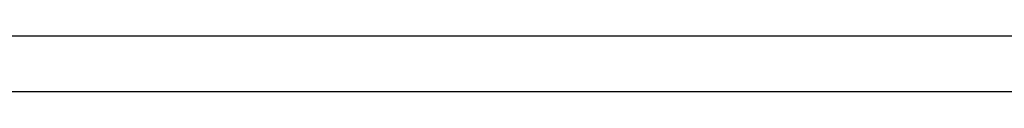
# Model space of a CAD drawing. Units: millimetres. Extents: x -34784 to -13784, y 0 to 29700.
# Drawn here: x -22560 to -21966, y 14390 to 14423 of the extents above; entities that cross this region are included whole.
import ezdxf

# ---------------------------------------------------------------- set-up
doc = ezdxf.new("R2010")
doc.units = ezdxf.units.MM
doc.header["$LTSCALE"] = 100

msp = doc.modelspace()

# ---------------------------------------------------------------- linework, layer by layer
at = {"color": 0}
for p, q in [((-22547.93, 14423.24), (-22593.72, 14423.24)), ((-22508.48, 14423.24), (-22547.93, 14423.24)), ((-22478.04, 14423.24), (-22508.48, 14423.24)), ((-22293.33, 14423.24), (-22478.04, 14423.24)), ((-22266.4, 14423.24), (-22293.33, 14423.24)), ((-22235.6, 14423.24), (-22266.4, 14423.24)), ((-22201.23, 14423.24), (-22235.6, 14423.24)), ((-22163.6, 14423.24), (-22201.23, 14423.24)), ((-21381.85, 14423.24), (-22163.6, 14423.24)), ((-22547.93, 14389.54), (-22593.72, 14389.54)), ((-22508.48, 14389.54), (-22547.93, 14389.54)), ((-22478.04, 14389.54), (-22508.48, 14389.54)), ((-22293.33, 14389.54), (-22478.04, 14389.54)), ((-22266.4, 14389.54), (-22293.33, 14389.54)), ((-22235.6, 14389.54), (-22266.4, 14389.54)), ((-22201.23, 14389.54), (-22235.6, 14389.54)), ((-22163.6, 14389.54), (-22201.23, 14389.54)), ((-21381.85, 14389.54), (-22163.6, 14389.54))]:
    msp.add_line(p, q, dxfattribs=at)

doc.saveas('drawing.dxf')
